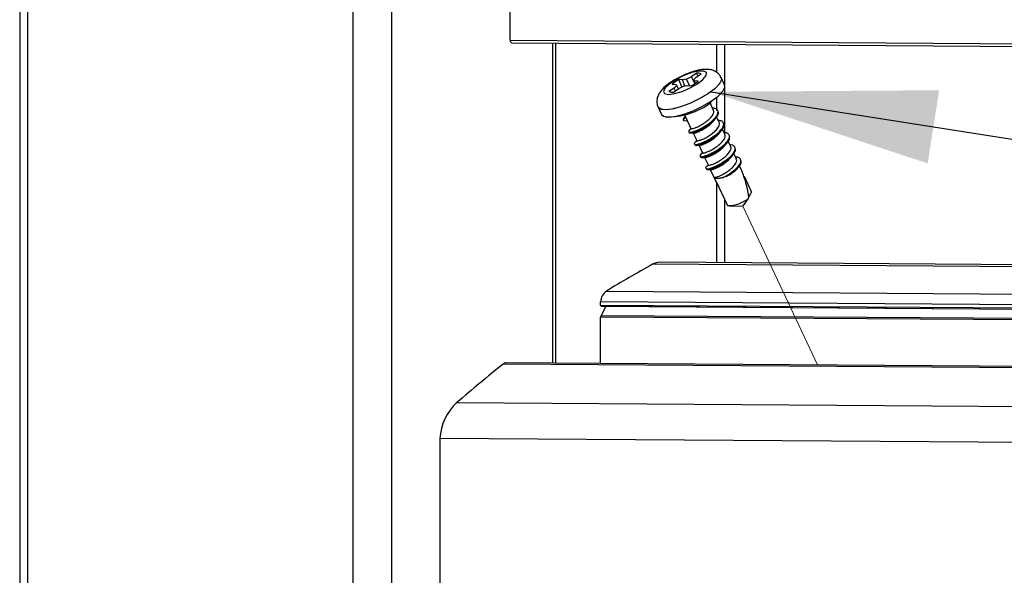
# Paper-space layout 'Sheet2' of a CAD drawing. Units: inches. Extents: x 0.1 to 10.9, y 0.1 to 8.4.
# Drawn here: x 7.5 to 8.1, y 3.7 to 4 of the extents above; entities that cross this region are included whole.
import ezdxf

# ---------------------------------------------------------------- set-up
doc = ezdxf.new("R2010")
doc.units = ezdxf.units.IN
doc.header["$MEASUREMENT"] = 0
doc.linetypes.add('PHANTOM', pattern=[0.49999999999999994, 0.25, -0.05, 0.05, -0.05, 0.05, -0.05])
doc.dimstyles.new('SLDDIMSTYLE2', dxfattribs={"dimtxt": 0.18, "dimasz": 0.13, "dimexe": 0, "dimexo": 0.0625, "dimgap": 0, "dimtad": 0, "dimtih": 1, "dimtoh": 1, "dimdec": 0, "dimrnd": 1e-09, "dimzin": 0, "dimdsep": 46, "dimtxsty": 'Standard', "dimsah": 1, "dimcen": 0.09, "dimadec": 0, "dimazin": 0, "dimtfac": 0.13, "dimtdec": 0, "dimtofl": 0, "dimtmove": 0, "dimatfit": 3, "dimfxl": 0, "dimfrac": 2, "dimtolj": 1, "dimtzin": 0, "dimarcsym": 0})

psp = doc.layouts.new('Sheet2')

# ---------------------------------------------------------------- linework, layer by layer
at = {"color": 7, "linetype": 'Continuous', "lineweight": 25}
for p, q in [((7.53968939357711, 4.52963456235439), (7.53968939357711, 3.054073474828654)), ((7.544265340715378, 4.52963456235439), (7.544265340715378, 3.054073474828654)), ((7.732090370944601, 3.054073474828654), (7.732090370944601, 4.52963456235439)), ((7.75418750234332, 4.52963456235439), (7.75418750234332, 3.054073474828654)), ((7.822644844851591, 4.028647256469165), (7.822644844851591, 4.064227152113841)), ((7.822644844851591, 4.028647256469165), (8.389351258210745, 4.024737461635449)), ((7.823738378885658, 4.02709246109696), (8.389351258210745, 4.023190146176836)), ((7.847216507664312, 4.026930396302481), (7.847216507664312, 3.842175943935013)), ((7.84898470057133, 3.842163770742306), (7.84898470057133, 4.026918223109773)), ((7.94658965303059, 4.002540158060594), (7.94658965303059, 4.026244884221574)), ((7.922177561707819, 4.005687588367877), (7.920093745780238, 4.005867106294071)), ((7.921856072088361, 4.001589329044652), (7.920093745780238, 4.005867106294071)), ((7.924535934463695, 4.006145769741593), (7.922177561707819, 4.005687588367877)), ((7.927280329426877, 4.007506087360421), (7.924535934463695, 4.006145769741593)), ((7.926146902520322, 4.002419452788325), (7.924535934463695, 4.006145769741593)), ((7.930296934578797, 4.009504104279159), (7.927280329426877, 4.007506087360421)), ((7.929252679975449, 4.003548186415764), (7.927280329426877, 4.007506087360421)), ((7.928459515804816, 4.005808000310202), (7.929982484878014, 4.007273330049253)), ((7.929049695653674, 4.005095795204322), (7.928459515804816, 4.005808000310202)), ((7.929264413173239, 4.0035559596593), (7.928459515804816, 4.005808000310202)), ((7.929982484878014, 4.007273330049253), (7.932999090029933, 4.009271346967992)), ((7.930985673289095, 4.007938309034026), (7.930296934578797, 4.009504104279159)), ((7.946498134087824, 4.00278142194016), (7.944519916940358, 4.007003173170129)), ((7.917335270979708, 4.000920390105625), (7.914318665827788, 3.998922373186887)), ((7.916183070956688, 4.00327744287675), (7.918268060204047, 4.003097924950556)), ((7.917020821278924, 3.998689615875719), (7.920037426430844, 4.000687632794457)), ((7.918858240052906, 4.002385719844678), (7.917335270979708, 4.000920390105625)), ((7.918138995028352, 3.999429980656295), (7.917335270979708, 4.000920390105625)), ((7.918268060204047, 4.003097924950556), (7.918858240052906, 4.002385719844678)), ((7.919907187935371, 4.000600807130808), (7.918858240052906, 4.002385719844678)), ((7.920037426430844, 4.000687632794457), (7.922781821394026, 4.002047950413285)), ((7.923517492895486, 4.002190948761356), (7.922177561707819, 4.005687588367877)), ((7.922781821394026, 4.002047950413285), (7.925140194149902, 4.002506131787001)), ((7.925140194149902, 4.002506131787001), (7.927224010077484, 4.002326613860808)), ((7.931134684901034, 4.004916277278128), (7.929049695653674, 4.005095795204322)), ((7.929542489960872, 4.003741344184389), (7.929049695653674, 4.005095795204322)), ((7.94658965303059, 3.975197847254635), (7.94658965303059, 4.001352465114257)), ((7.908069564684604, 3.989932397039858), (7.910046608512292, 3.985710499144917)), ((7.940122314408504, 3.988099378215048), (7.938083084632527, 3.992456061219608)), ((7.923850715712734, 3.984637791536926), (7.922469718332801, 3.982629654735094)), ((7.923728690455714, 3.984789883113285), (7.923134990647518, 3.984056704916355)), ((7.92336613464399, 3.985564127502481), (7.923759196769969, 3.984725203860465)), ((7.923808476200689, 3.984748230261129), (7.923850715712734, 3.984637791536926)), ((7.925039288648905, 3.982100634179718), (7.923850715712734, 3.984637791536926)), ((7.943418169667837, 3.981062099510292), (7.941889333995743, 3.98432686179548)), ((7.922312493482409, 3.982875758558748), (7.922469718332801, 3.982629654735094)), ((7.922469718332801, 3.982629654735094), (7.922668009375458, 3.982206819619721)), ((7.922671529334796, 3.982397924078733), (7.922668009375458, 3.982206819619721)), ((7.922668009375458, 3.982206819619721), (7.925039288648905, 3.982100634179718)), ((7.924947769706139, 3.982187313178394), (7.927055052029301, 3.977687631825764)), ((7.927024545715046, 3.977753484398363), (7.926429672587071, 3.977020306201434)), ((7.928302290954424, 3.975025075917171), (7.930349733968854, 3.970652993090511)), ((7.94671285160739, 3.974027167445095), (7.945219215528668, 3.977216543934479)), ((7.930319227654599, 3.970717085683441), (7.929725527846403, 3.969983907486512)), ((7.931538306905025, 3.968114662413524), (7.933645589228187, 3.963615714385755)), ((7.950009880186501, 3.966988715420559), (7.948471657956175, 3.970273130812046)), ((7.933615082913931, 3.96368068696852), (7.933020209785957, 3.962947655436563)), ((7.934896348112646, 3.960943625253957), (7.93694027116774, 3.956579609000778)), ((7.953304562126053, 3.959954076685306), (7.951782766372635, 3.963202412493587)), ((7.936910938173264, 3.956644288253598), (7.936316065045288, 3.955911256721641)), ((7.95648543204704, 3.953160995159564), (7.955089181509979, 3.956143280707947)), ((7.938188683412641, 3.953915733107433), (7.941769655378281, 3.946269061442437)), ((7.957671658343652, 3.950097897211399), (7.961982435211857, 3.940894083534641)), ((7.941491578590647, 3.947392515130871), (7.948144301737822, 3.933187572560913)), ((7.95787112270609, 3.933943777158506), (7.960542771842971, 3.937589428376965)), ((7.94658965303059, 3.900183113831237), (7.94658965303059, 3.936506894215826)), ((7.949242529051006, 3.932979308300133), (7.957042758942086, 3.932812990221453)), ((7.957042758942086, 3.932812990221453), (7.95838503676931, 3.93449421079985)), ((8.389351258210745, 3.89589008342469), (7.904927414316327, 3.899232284815294)), ((8.389351258210745, 3.897128229121525), (7.909138459003312, 3.900441390847599)), ((7.878244949221108, 3.883734343848831), (8.389351258210745, 3.880208077917889)), ((8.389351258210745, 3.874072202133383), (7.874925627566194, 3.877621347800016)), ((7.874925627566194, 3.875733036280619), (7.874925627566194, 3.877621347800016)), ((7.874925627566194, 3.875733036280619), (8.389351258210745, 3.872183890613986)), ((7.875363275843777, 3.875111176797726), (8.389351258210745, 3.871565111095513)), ((7.877836633938, 3.874870059583133), (7.875184931237363, 3.869758051970814)), ((7.875184931237363, 3.869758051970814), (8.389351258210745, 3.86621066628385)), ((8.389351258210745, 3.871341007017715), (7.877836633938, 3.874870059583133)), ((8.389351258210745, 3.865262770567355), (7.874925627566194, 3.868811916233988)), ((7.874925627566194, 3.841984839476002), (7.874925627566194, 3.868811916233988)), ((8.389351258210745, 3.837666582694206), (7.818663770841297, 3.84160395054273)), ((8.389351258210745, 3.838435547144396), (7.820449563545001, 3.84236059513524)), ((7.791981305746078, 3.819367340755277), (8.389351258210745, 3.815245908366415)), ((8.389351258210745, 3.794533440971939), (7.782162965835045, 3.798722632578041)), ((7.782162965835045, 3.798722632578041), (7.782162965835045, 3.667708279400362))]:
    psp.add_line(p, q, dxfattribs=at)
at = {"color": 8, "linetype": 'Continuous', "lineweight": 25}
for p, q in [((7.942012532572543, 4.009888366506796), (7.942012532572543, 4.026276417190636)), ((7.942012532572543, 3.987991286130404), (7.942012532572543, 3.995295641749864)), ((7.942012532572543, 3.984063598170057), (7.942012532572543, 3.98448892658996)), ((7.942012532572543, 3.900214646800298), (7.942012532572543, 3.945794746921759))]:
    psp.add_line(p, q, dxfattribs=at)
at = {"color": 7, "linetype": 'PHANTOM', "lineweight": 18}
psp.add_line((7.957042758942086, 3.932812990221453), (7.999985089535285, 3.841122009443488), dxfattribs=at)
at = {"color": 7, "linetype": 'Continuous', "lineweight": 25, "flags": 128}
for points in [[(7.926559911082545, 4.001077174961099), (7.930739276135497, 4.003487173787254), (7.933962385568528, 4.005979451662914), (7.935793937743615, 4.008217559141439), (7.935986362187378, 4.009899073049779), (7.934513845864678, 4.010797102675665), (7.931575853137955, 4.010790062756991), (7.927567792772743, 4.009879126613536), (7.923032911826741, 4.008187346157128), (7.918581336585052, 4.005942932084791), (7.914816153414102, 4.00344933422438), (7.912245409778219, 4.001043148687507), (7.911216408331998, 3.999049385052968), (7.911866427489588, 3.997737320210053), (7.914109814907119, 3.997284125445398), (7.917643854081597, 3.997751106717457), (7.921988657223393, 3.999075051423135), (7.926559911082545, 4.001077174961099)], [(7.938730757150559, 3.993345437612122), (7.942725910998201, 3.996339603023268), (7.945438626327348, 3.999147650584463), (7.946624852623962, 4.001520249842661), (7.946498134087824, 4.00278142194016)], [(7.910046608512292, 3.985710499144917), (7.911190595296859, 3.984675191104883), (7.913963149934738, 3.984184156777354), (7.918005236573541, 3.984587338786427), (7.92296133932022, 3.985848657548899), (7.928387943298294, 3.987856061025869), (7.933805160718136, 3.990431204610924), (7.938730757150559, 3.993345437612122)]]:
    psp.add_lwpolyline(points, dxfattribs=at)
at = {"color": 8, "linetype": 'Continuous', "lineweight": 25, "flags": 128}
for points in [[(7.944516396981021, 4.007011533073555), (7.944647808796273, 4.005742147737602), (7.943460409179882, 4.003369548479405), (7.940748867170513, 4.000561354253238), (7.936752540003092, 3.997567188842092)], [(7.936752540003092, 3.997567188842092), (7.931828116890449, 3.994653102505866), (7.926410899470606, 3.992077812255839), (7.920984295492532, 3.990070408778868), (7.916028192745854, 3.988809090016397), (7.911984932787271, 3.988406054672295), (7.909213551469171, 3.988896942334853), (7.908067218045046, 3.989939143628588)]]:
    psp.add_lwpolyline(points, dxfattribs=at)
at = {"color": 7, "linetype": 'PHANTOM', "lineweight": 18, "flags": 128}
for points in [[(7.944519916940358, 4.007003173170129), (7.94468887498854, 4.00628480813541), (7.943942643609069, 4.004069727057549), (7.941628857004796, 4.001356865063428), (7.937951672817275, 3.998387339367643)], [(7.937951672817275, 3.998387339367643), (7.933239620584637, 3.995425000255504), (7.927910402148224, 3.992732964687462), (7.922436865378987, 3.990550443233469), (7.917307111305011, 3.989071473651985), (7.912975214680784, 3.988427467758263), (7.909827197713611, 3.988675478226559), (7.908142310510905, 3.989793651975986), (7.908069564684604, 3.989932397039858)]]:
    psp.add_lwpolyline(points, dxfattribs=at)
at = {"color": 7, "linetype": 'Continuous', "lineweight": 25}
for centre, radius, start, end in [((7.823909187602344, 4.028374551233833), 0.001293418237370411, 167.8283747437769, 262.4113561831991), ((7.932920976129856, 3.982248981455788), 0.02687663779788823, 118.5068097812197, 128.518538391867), ((7.93121627233104, 4.00437551562448), 0.005210336216752299, 69.99089816793852, 100.1627589109345), ((7.914396779727799, 4.025944738699191), 0.02687663779800821, 298.5068097812431, 308.5185383918457), ((7.916101483526682, 4.003818204530398), 0.005210336216751967, 249.9908981679377, 280.1627589109257), ((7.914040915079872, 4.024238187198277), 0.03990489779718039, 267.1985072142232, 308.0918191958469), ((7.895107131337689, 3.928853841197385), 0.06601616114034968, 7.603964728976234, 21.60465257998108), ((7.947761417990715, 3.948505715297361), 0.006367896097873351, 190.0678596290306, 220.128549541606), ((7.948827034898941, 3.95092653411756), 0.01775209513487118, 267.7959008172953, 311.2970982033014), ((8.167958596272445, 3.415658989072676), 0.5504802767008196, 118.5432017969448, 121.7552952752226), ((7.909280780106368, 3.892008104081171), 0.008434487594464453, 90.96683828806985, 121.0736002925135), ((7.882798688852234, 3.87730400515315), 0.007879454319258022, 125.3047835525844, 177.6918054674493), ((7.87543248931722, 3.875624819802122), 0.0005182852890746341, 167.948129962012, 262.3256116483474), ((7.877071772672927, 3.868732331784404), 0.002147620195419171, 151.4707192275525, 177.8763017091948), ((8.30793259121981, 3.227386732555032), 0.7852685970208714, 128.5398789241719, 131.0743609272874), ((7.820607386074283, 3.839502421492467), 0.00286252764580412, 93.16054670370204, 132.7644299742083), ((7.812032651794311, 3.797174107777229), 0.02990979886866341, 132.097471761411, 177.03228962982)]:
    psp.add_arc(centre, radius, start, end, dxfattribs=at)
for points, knots in [([(7.944373251967978, 4.006944800511121), (7.94414181631964, 4.007489887049261), (7.943531222005006, 4.008927983312989), (7.941534692311118, 4.010489298788094), (7.938946893554876, 4.011556641127685), (7.935831404381602, 4.011900926062926), (7.932068251414973, 4.011508047072555), (7.927632378968705, 4.010351925148835), (7.922920699451918, 4.008543291017401), (7.918310854556514, 4.006238405174091), (7.914131038441371, 4.003586639733325), (7.910733265387293, 4.000739547069059), (7.908413880803141, 3.997750224449097), (7.907317332107973, 3.99470241690751), (7.907190500905257, 3.991985605785592), (7.907942018315884, 3.990527160948009), (7.908211536377869, 3.990004116211352)], [0, 0, 0, 0, 0.03514177482222929, 0.0927141867145986, 0.1452732378587437, 0.2021127696966013, 0.2782931454243485, 0.3709493940707413, 0.4760876356848769, 0.5802496477621987, 0.6793866224431045, 0.7720967843293336, 0.8450366269731359, 0.9026176767685423, 0.9650755995036006, 1, 1, 1, 1]), ([(7.926512978291383, 3.977037172673257), (7.9264086956519, 3.976966237848348), (7.926007615160994, 3.976693416077265), (7.925222471104806, 3.975805033936114), (7.926813676454065, 3.975241811741222), (7.928535378122151, 3.975914853731526), (7.930491025698791, 3.976557413327018), (7.932078434562004, 3.977310120915475), (7.933911505682473, 3.978221190018373), (7.936398207118102, 3.979734535528301), (7.939300554404261, 3.981899433416606), (7.941447946095712, 3.984131502049792), (7.942796202156289, 3.986204848785799), (7.942641591177744, 3.988374006807863), (7.941044968016183, 3.989265828692777), (7.939994888955621, 3.989303642728267), (7.93955090767611, 3.989319630785253)], [0, 0, 0, 0, 0.01439904060820087, 0.05538001631287041, 0.08499812566382217, 0.1546304225946361, 0.2640007389885144, 0.3059081332142006, 0.3462891553358485, 0.4869717340619119, 0.6227003771879448, 0.7391175714197581, 0.8247805995550108, 0.8848990668386111, 0.9513344647117322, 1, 1, 1, 1]), ([(7.92321829635183, 3.984073571388179), (7.923103168120453, 3.984003067839723), (7.922824668377785, 3.983832516969035), (7.922685996692001, 3.983533344638636), (7.922604650107391, 3.983357846322963)], [0, 0, 0, 0, 0.4133872091729161, 0.9999999999999999, 0.9999999999999999, 0.9999999999999999, 0.9999999999999999]), ([(7.925895812087607, 3.975331459044473), (7.926142121771277, 3.975214294579978), (7.927007293705623, 3.974802750036238), (7.929008956553462, 3.975569216551017), (7.931675270699285, 3.976515601524627), (7.93485510910293, 3.978200626283327), (7.937906780959185, 3.98023821321664), (7.940605710900473, 3.98248843651122), (7.942232355541769, 3.984571719525722), (7.943222799205321, 3.986518351810219), (7.942699850382615, 3.987255316408548), (7.942569859467588, 3.987438505849502)], [0, 0, 0, 0, 0.03560472844860808, 0.1250629342898895, 0.2620562711334081, 0.4250037888505236, 0.598891178031874, 0.7553904196456735, 0.8835629364616631, 0.9710568993080129, 1, 1, 1, 1]), ([(7.927107851419356, 3.977714911510627), (7.9272542795796, 3.977635786302334), (7.927460151646429, 3.977524539461958), (7.928084912862404, 3.977613380993585), (7.929237153623974, 3.977895784767318), (7.930673371165627, 3.978532044893763), (7.932009904170721, 3.979195167266126), (7.932757303277219, 3.979608448389618), (7.933145687133104, 3.979828162577513), (7.933251291696212, 3.979892888375944), (7.933284761543878, 3.979911084314584), (7.934148829097849, 3.980436288603958), (7.935743523001454, 3.981497124025321), (7.937867499066402, 3.983237051594156), (7.939370092817764, 3.984971576882617), (7.940399337987659, 3.986643653147927), (7.940176696866446, 3.987671247906951), (7.940087114815133, 3.98808471171781)], [0, 0, 0, 0, 0.02666243884223801, 0.03748630988709969, 0.1037058262760139, 0.2257247873645612, 0.298060591366398, 0.3532821812264037, 0.3683723831049239, 0.3726246724112063, 0.3739744198657839, 0.3747365945130288, 0.5415778915092323, 0.6943781938496502, 0.8292834252607794, 0.9313103488036317, 1, 1, 1, 1]), ([(7.939954529680099, 3.981749811565784), (7.940136854154781, 3.981980528056669), (7.940506410401484, 3.982448170815944), (7.940879939098265, 3.982912646861287), (7.941069183470193, 3.983147968747486)], [0, 0, 0, 0, 0.4933605542022478, 1, 1, 1, 1]), ([(7.929808833550715, 3.970000773958336), (7.929704132026131, 3.969929906504658), (7.929302312351254, 3.969657933987461), (7.928519061339626, 3.968768783698317), (7.930108676641383, 3.968205047127469), (7.931830894751732, 3.968878129735585), (7.933786109453279, 3.969521794341055), (7.935374040501314, 3.970273427084749), (7.937207281973853, 3.971184946446481), (7.939693951550926, 3.972697711947421), (7.942595492944498, 3.974863350061703), (7.944742312401867, 3.97709547902678), (7.946092245697982, 3.979168221074074), (7.945937360410423, 3.981337662792663), (7.944340830145264, 3.982229424936615), (7.94329074625639, 3.982267242515269), (7.942846762935442, 3.982283232070332)], [0, 0, 0, 0, 0.01443350093698903, 0.05539236106504043, 0.0849725631754794, 0.1546468958336592, 0.2639772681996105, 0.3059233213060722, 0.3463043318353062, 0.486986870174807, 0.6226816680765916, 0.7390988288878467, 0.8247859280082673, 0.8848990998813028, 0.9513344786824294, 1, 1, 1, 1]), ([(7.928904204001073, 3.975062768815072), (7.928987315907111, 3.975060548308115), (7.929607999068536, 3.975043965470059), (7.930908377477129, 3.975612169203182), (7.932888843267875, 3.976456360161148), (7.935145784895616, 3.977727075847409), (7.93733219312554, 3.979301779314564), (7.938997586157566, 3.980612607082843), (7.939714637708197, 3.98153389216806), (7.939889997092254, 3.981759198124016)], [0, 0, 0, 0, 0.01902961801629695, 0.1421139766113426, 0.3144652253402443, 0.5186576213760354, 0.7324636395490979, 0.9345723311798448, 1, 1, 1, 1]), ([(7.929298439446831, 3.968345659745023), (7.929357410911402, 3.968234719914389), (7.929678190656424, 3.967631254308732), (7.931636284906575, 3.968394919890043), (7.933862493084473, 3.968968306820415), (7.937013761669763, 3.970530240949957), (7.940122698861348, 3.972428900697036), (7.943022677464036, 3.97462991899936), (7.945015179893548, 3.976813451749754), (7.946402349041509, 3.978858397580224), (7.946033498977622, 3.98001878372893), (7.945903260959848, 3.980428506829609)], [0, 0, 0, 0, 0.01596989093216908, 0.0868694304708298, 0.208857541557754, 0.3643172379920298, 0.5376166196227146, 0.7023780870254442, 0.842895907333093, 0.9445277970193452, 1, 1, 1, 1]), ([(7.930469412586317, 3.970708285785099), (7.930483078715468, 3.970645734936114), (7.930573943993871, 3.970229838068405), (7.931982026751013, 3.970821234442276), (7.933418609739629, 3.97117603423779), (7.935705011678133, 3.972348736346504), (7.938054300591475, 3.97374939908196), (7.940273645671889, 3.975438693809772), (7.941955091376821, 3.977037523196503), (7.942844108027456, 3.978246044932865), (7.943182571680431, 3.978884276705811), (7.94331825580916, 3.979180006758453), (7.943517150374984, 3.979705486785623), (7.943750380108122, 3.980432055248351), (7.943401865256892, 3.980879064247932), (7.943303184329491, 3.981005633495926)], [0, 0, 0, 0, 0.01002089719351439, 0.0666283483277199, 0.1673239266723265, 0.3100170985386628, 0.4687496416558248, 0.6307392485395859, 0.7714473883474299, 0.8543885839874917, 0.878928844899065, 0.8918310060780472, 0.9083799552802077, 0.9740580610856078, 1, 1, 1, 1]), ([(7.926854414347084, 3.975051622277172), (7.927170430168752, 3.975046042644702), (7.927816157841315, 3.975034641560197), (7.928461864288946, 3.975022095461219), (7.928791565302284, 3.975015689358938)], [0, 0, 0, 0, 0.4893948874923846, 0.9999999999999999, 0.9999999999999999, 0.9999999999999999, 0.9999999999999999]), ([(7.932006461496863, 3.967999970405122), (7.932335654715753, 3.968037348533547), (7.933291739669587, 3.968145906863853), (7.934939998997193, 3.96886362483587), (7.937061598497045, 3.969885736472779), (7.939340883765207, 3.971277095758362), (7.941426629289444, 3.972930923186409), (7.942855873004115, 3.974106386229932), (7.943350014498483, 3.974851048741701), (7.943381796754686, 3.974898944040924)], [0, 0, 0, 0, 0.07322925678512997, 0.212681752161131, 0.3939680649375628, 0.5973913022217225, 0.8018712008230781, 0.9872567264078584, 1, 1, 1, 1]), ([(7.933103515490268, 3.962964375243414), (7.932999214957703, 3.962893451866276), (7.932598225759031, 3.962620782998098), (7.931814815405104, 3.961732503982787), (7.933404139743319, 3.961168674662846), (7.935126143093485, 3.961842328936711), (7.937081538531308, 3.962484584313345), (7.938668974337765, 3.963237329705176), (7.940502070182971, 3.964148385868448), (7.942988636123714, 3.965661946454936), (7.945891199723151, 3.967826606880148), (7.948038442559531, 3.970058852556407), (7.949386732196767, 3.972132181151679), (7.949232158966952, 3.97430136072333), (7.947635844283807, 3.975192811639337), (7.946586202746874, 3.975230785418058), (7.946142618194775, 3.97524683335541)], [0, 0, 0, 0, 0.01440050850837821, 0.05536355591842942, 0.08494678205462156, 0.1545861776015026, 0.2639676436761964, 0.3058793101220318, 0.3462644488588867, 0.4869641117199978, 0.6227033471134156, 0.7391362931970219, 0.8248080541900819, 0.8849326502090047, 0.951371875995028, 1, 1, 1, 1]), ([(7.932529762118314, 3.961286674624355), (7.932518175478823, 3.961232763409718), (7.932418684756972, 3.960769845264652), (7.934435711911679, 3.961124864297001), (7.936087671744979, 3.961567178585819), (7.939204875561291, 3.962912596858291), (7.942303816946826, 3.964653713380442), (7.945341789626504, 3.966793203464439), (7.947687822665219, 3.969015622927632), (7.949412461264819, 3.97114980492904), (7.949400894918226, 3.972652189372462), (7.949396233942059, 3.973257616335014)], [0, 0, 0, 0, 0.006954204735328104, 0.05971350447697211, 0.1642731258682955, 0.3113878424015815, 0.4803550470811082, 0.6525203272284668, 0.8030130835633822, 0.9206187264499148, 1, 1, 1, 1]), ([(7.933654975786419, 3.963619527675037), (7.933652895834221, 3.96361562872184), (7.9335969818869, 3.963510815801694), (7.934022215865782, 3.963460930541228), (7.934372883540404, 3.963492293750731), (7.935029594176076, 3.963609223535831), (7.936212115566509, 3.963996603483039), (7.938022897327244, 3.964799639287115), (7.94035455449381, 3.96606808250248), (7.942629216011949, 3.967653824790347), (7.944378638546304, 3.969132464356894), (7.94558704012649, 3.970441192429706), (7.946366825595919, 3.971579597037241), (7.94702663189472, 3.972838489176931), (7.946741857823572, 3.973661917144189), (7.946628372583296, 3.973990061207082)], [0, 0, 0, 0, 0.0007208687782676049, 0.01937862751093003, 0.03853843887255928, 0.07448823166003356, 0.1225069972594832, 0.2496712143392988, 0.4009360316333331, 0.5650468164489243, 0.7100047081865368, 0.7822487284186681, 0.8595065192990895, 0.9440119799176061, 1, 1, 1, 1]), ([(7.94339000999314, 3.974881050914293), (7.943599338801165, 3.97514255550162), (7.94402646955275, 3.975676149764068), (7.944457401530838, 3.976206679031673), (7.944677141790749, 3.976477205808709)], [0, 0, 0, 0, 0.4900813328235997, 0.9999999999999999, 0.9999999999999999, 0.9999999999999999, 0.9999999999999999]), ([(7.929873366138563, 3.968006423663907), (7.930215197941925, 3.968002029714849), (7.930907876427787, 3.967993125938343), (7.9316004977424, 3.96798053484844), (7.931951315467248, 3.967974157369984)], [0, 0, 0, 0, 0.4934927391866076, 1, 1, 1, 1]), ([(7.935336343029787, 3.960978678182356), (7.93539269733246, 3.960969327100745), (7.935929431739261, 3.960880264739874), (7.937148990596647, 3.961421293746251), (7.939035549564647, 3.962155642088613), (7.941261840492159, 3.963368479966697), (7.943487518386271, 3.96488255408447), (7.945424158451752, 3.966399995296386), (7.946394935594308, 3.96756514403153), (7.946789117393028, 3.968038249962913)], [0, 0, 0, 0, 0.01246150520978326, 0.1186869198874523, 0.2745439018275864, 0.4648732293928796, 0.6685634032411305, 0.8654209414860701, 1, 1, 1, 1]), ([(7.936399370749601, 3.955928123193465), (7.936294672289288, 3.955857207845178), (7.935892928820699, 3.955585095171209), (7.935109329128429, 3.954695460307599), (7.936699975818432, 3.954133051795332), (7.938421645674363, 3.954805028696752), (7.940376570398546, 3.955449311726762), (7.941964611003308, 3.956200594131298), (7.943797822960164, 3.957112204552637), (7.946284591744105, 3.958624961734223), (7.949185780841166, 3.960791216427884), (7.951334370299489, 3.963022053002594), (7.952682556421207, 3.9650958121244), (7.952528020913651, 3.967264958395114), (7.950931317144557, 3.968156613514283), (7.949881276520383, 3.968194440639789), (7.949437300134325, 3.968210434640488)], [0, 0, 0, 0, 0.01443655345612692, 0.05539518959987883, 0.08501069271561489, 0.1546417232477069, 0.2639733674005421, 0.3059169522158261, 0.3462977419207421, 0.4869822529872396, 0.6226763088394613, 0.7391220174332543, 0.8247845525269741, 0.8849026737931395, 0.9513347448107509, 1, 1, 1, 1]), ([(7.935819750778751, 3.954241329346118), (7.936015090314696, 3.954120706854517), (7.936769316331153, 3.953654971022311), (7.938723850609525, 3.954422473294151), (7.941316785668733, 3.955288308462179), (7.944488368970358, 3.956944861822019), (7.947558335031045, 3.958956616863326), (7.950307768270355, 3.961195978395272), (7.952012473495433, 3.963306432528271), (7.953096717012115, 3.965272567915237), (7.952589396245144, 3.966099951518584), (7.952449212007132, 3.966328576379875)], [0, 0, 0, 0, 0.02986746624441267, 0.1153213555996319, 0.2494124216620792, 0.4109512646439697, 0.5852554489480658, 0.7437612813392243, 0.8750151693763051, 0.9654638556416918, 1, 1, 1, 1]), ([(7.937055256506086, 3.956634608365421), (7.937104069801805, 3.95656412000654), (7.937381464500289, 3.956163550924487), (7.938048377485756, 3.956524953940264), (7.939041359546932, 3.956780012598041), (7.940471221465705, 3.957373011244198), (7.942638860636238, 3.958441344749938), (7.945026092305119, 3.959946746362193), (7.947210513730674, 3.961653637916294), (7.94880934914578, 3.963269025621718), (7.94964145020663, 3.964509467234106), (7.9500299352938, 3.965363348165444), (7.950175157371922, 3.966030429977398), (7.95021424689423, 3.966657013676834), (7.949996686434917, 3.966888530272628), (7.949937134360198, 3.966951902512492)], [0, 0, 0, 0, 0.01363441326050852, 0.07748122513847007, 0.08791077425847074, 0.1882130800627906, 0.3313612486924223, 0.4925830291024123, 0.657224062539997, 0.7933317121474833, 0.8692210545487525, 0.9056300166767803, 0.9481102498269159, 0.9857963975187677, 1, 1, 1, 1]), ([(7.946812583788606, 3.968002170379708), (7.947012169243619, 3.968251327481965), (7.947417243637087, 3.96875701143608), (7.947825654747515, 3.969260004457742), (7.948032836358813, 3.969515166234784)], [0, 0, 0, 0, 0.4927130873524233, 1, 1, 1, 1]), ([(7.933229060706626, 3.960970171613958), (7.93355563856154, 3.960965618765055), (7.934222890685234, 3.960956316547976), (7.93489009459642, 3.960944031133534), (7.935230744249673, 3.960937758655062)], [0, 0, 0, 0, 0.4894369659011364, 1, 1, 1, 1]), ([(7.938811716215313, 3.95396295922854), (7.938968881251919, 3.953971074207818), (7.939708444150438, 3.954009260421023), (7.94113428102734, 3.954630407331391), (7.943187156342949, 3.955564169058179), (7.945462668734886, 3.956889762827317), (7.947601870956384, 3.958511190108836), (7.94911355427855, 3.959705534512326), (7.949682955101188, 3.960489183437011), (7.949745883236216, 3.960575789503227)], [0, 0, 0, 0, 0.03628700501312344, 0.1707537705916756, 0.3520474676522683, 0.5613275878258507, 0.7761602167128624, 0.9752620306332508, 1, 1, 1, 1]), ([(7.945270841598946, 3.949173907885403), (7.945603673777828, 3.949337759886926), (7.9470948912372, 3.950071880506649), (7.949579773715764, 3.95159008653609), (7.952482015082446, 3.953753966157658), (7.954628647667856, 3.955986497394725), (7.955978630916665, 3.958059030061714), (7.955823845571937, 3.960229093852418), (7.954226603724621, 3.961119774848755), (7.953176711845942, 3.961158023407511), (7.95273315539366, 3.961174182590539)], [0, 0, 0, 0, 0.05823513834025981, 0.2609160428357218, 0.456411124874204, 0.6241329738721028, 0.7475752781497185, 0.8341877459922883, 0.929947934043006, 1, 1, 1, 1]), ([(7.949770522951576, 3.960560243016155), (7.949968486868043, 3.960808760661566), (7.950372399330494, 3.961315819603981), (7.950780397234507, 3.961819597272854), (7.950988428882223, 3.962076465500623)], [0, 0, 0, 0, 0.4901158911182401, 1, 1, 1, 1]), ([(7.940589295680564, 3.949402705242317), (7.940749390276046, 3.949411690259904), (7.941456412800333, 3.949451370611366), (7.94261088470704, 3.949861886255448), (7.943841208151481, 3.950382328734806), (7.944955267842357, 3.950932077099885), (7.946034413860249, 3.951500373227321), (7.947667818732896, 3.952485173551146), (7.949503414405684, 3.953804445630386), (7.951179110395774, 3.955263164769882), (7.952293854081351, 3.956524193938615), (7.953085066824284, 3.95768385909072), (7.95345632989447, 3.958672863760925), (7.953470330692054, 3.959475233464566), (7.95332712210192, 3.95971698535615), (7.95321186986351, 3.959911543843316)], [0, 0, 0, 0, 0.02721957916560371, 0.120209276982199, 0.2051671953709475, 0.2551420813217462, 0.3313040812257239, 0.4125660371121854, 0.5793050134178757, 0.7151270677777377, 0.7894860870110185, 0.8647210307715169, 0.9539588253945643, 0.9629467169007767, 0.9999999999999999, 0.9999999999999999, 0.9999999999999999, 0.9999999999999999]), ([(7.948817787290993, 3.9506087313102), (7.949140508378324, 3.950818071482435), (7.950507176799806, 3.951704591186199), (7.952694474554225, 3.953341734145535), (7.954786932840959, 3.955538182787244), (7.956269895964106, 3.957694347907098), (7.955927381956158, 3.959039766868351), (7.95578613345873, 3.959594600838002)], [0, 0, 0, 0, 0.09538283709097993, 0.4039299460741316, 0.668592177302745, 0.8633315546043059, 1, 1, 1, 1]), ([(7.953373787993018, 3.953892413376825), (7.953574144521708, 3.954142703796451), (7.953981102104911, 3.954651085454568), (7.954391539502536, 3.955156661986513), (7.954599907162117, 3.95541332914041)], [0, 0, 0, 0, 0.4923277927695933, 1, 1, 1, 1]), ([(7.936646941222977, 3.953937146193401), (7.936984860158725, 3.953932945964026), (7.937668531983453, 3.953924448131627), (7.938352168941085, 3.953913497778546), (7.938697904196746, 3.953907959863897)], [0, 0, 0, 0, 0.4942706771384793, 1, 1, 1, 1]), ([(7.945270841598946, 3.949173907885403), (7.944618423753889, 3.949040671088512), (7.94339187741229, 3.948790185748434), (7.941648114688967, 3.948576029450652), (7.940876578150146, 3.949178062158077), (7.940588122360785, 3.949403145237234)], [0, 0, 0, 0, 0.4157200352521509, 0.7815541715034529, 1, 1, 1, 1]), ([(7.948817787290993, 3.9506087313102), (7.948522064304584, 3.950472273333692), (7.947932718015831, 3.950200326255776), (7.946756869962191, 3.949703737805078), (7.945861521585913, 3.949384509471342), (7.945270841598946, 3.949173907885403)], [0, 0, 0, 0, 0.2552389136538784, 0.5086655871244036, 1, 1, 1, 1]), ([(7.953520452965398, 3.95416198359606), (7.953400960304083, 3.953996900284882), (7.952873582033702, 3.953268308669627), (7.951387656043181, 3.95221100574571), (7.949921829197628, 3.951227853563568), (7.948979413026094, 3.950699367443408), (7.948817787290993, 3.9506087313102)], [0, 0, 0, 0, 0.1028109785075272, 0.453754024934212, 0.9063180260151793, 1, 1, 1, 1]), ([(7.960452426219985, 3.938093369222065), (7.960846234091697, 3.938778337667346), (7.961376678370568, 3.939700964204562), (7.961858359608804, 3.940649699996058), (7.961982435211857, 3.940894083534641)], [0, 0, 0, 0, 0.7424113849464345, 1, 1, 1, 1]), ([(7.95787112270609, 3.933943777158506), (7.958140245070778, 3.934218995160256), (7.958586241625075, 3.934675093562189), (7.958874002401681, 3.93524215372741), (7.958988123135739, 3.935467039561649)], [0, 0, 0, 0, 0.6034180356309454, 0.9999999999999999, 0.9999999999999999, 0.9999999999999999, 0.9999999999999999])]:
    psp.add_open_spline(points, degree=3, knots=knots, dxfattribs=at)

# ---------------------------------------------------------------- leaders
at = {"color": 7, "linetype": 'Continuous', "lineweight": 0}
psp.add_leader([(7.938546757255757, 3.998815330476279), (8.448795550486006, 3.918460935328553), (8.58851615700728, 3.918460935328553)], dimstyle='SLDDIMSTYLE2', dxfattribs=at)

doc.saveas('drawing.dxf')
